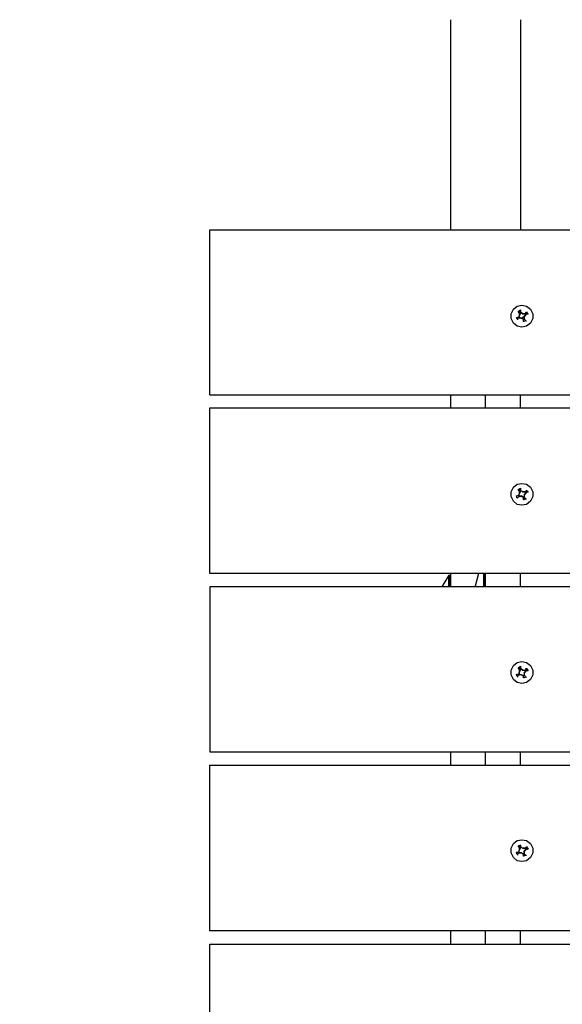
# Model space of a CAD drawing. Units: millimetres. Extents: x -185 to 205, y -143 to 145.
# Drawn here: x -34 to -20, y 21 to 48 of the extents above; entities that cross this region are included whole.
import ezdxf

# ---------------------------------------------------------------- set-up
doc = ezdxf.new("R2010")
doc.units = ezdxf.units.MM
doc.header["$MEASUREMENT"] = 0
doc.layers.add('Camada 1', color=7, linetype='Continuous')

msp = doc.modelspace()

# ---------------------------------------------------------------- linework, layer by layer
at = {"layer": 'Camada 1', "lineweight": 9}
for points in [[(-185.0079, 143.5453), (-185.0079, 143.5453), (-185.0079, -143.4747), (-185.0079, -143.4747), (-185.0079, -143.4747), (-185.0079, -143.4747), (22.1291, -143.4747), (22.1291, -143.4747)], [(205.0091, -130.5631), (205.0091, -130.5631), (205.0091, 143.5453), (205.0091, 143.5453), (205.0091, 143.5453), (205.0091, 143.5453), (-185.0079, 143.5453), (-185.0079, 143.5453)]]:
    msp.add_open_spline(points, degree=3, knots=[0, 0, 0, 0, 0.3333333, 0.3333333, 0.3333333, 0.3333333, 1, 1, 1, 1], dxfattribs=at)
at = {"layer": 'Camada 1', "lineweight": 25}
for points in [[(-22.6808, 48.0624), (-22.6808, 48.0624), (-22.6808, 42.3474), (-22.6808, 42.3474)], [(-20.7758, 48.0624), (-20.7758, 48.0624), (-20.7758, 42.3474), (-20.7758, 42.3474)], [(-29.2213, 42.3474), (-29.2213, 42.3474), (70.7701, 42.3474), (70.7701, 42.3474)], [(-29.2213, 37.8601), (-29.2213, 37.8601), (-29.2213, 42.3474), (-29.2213, 42.3474)], [(-20.8816, 39.9556), (-20.8816, 39.9556), (-20.8604, 39.9556), (-20.8604, 39.9556)], [(-20.8604, 39.9133), (-20.8604, 39.9133), (-20.8393, 39.9133), (-20.8393, 39.9133)], [(-20.8181, 40.1249), (-20.8181, 40.1249), (-20.7758, 40.1461), (-20.7758, 40.1461)], [(-20.7969, 40.0191), (-20.7969, 40.0191), (-20.8181, 39.9768), (-20.8181, 39.9768)], [(-20.8181, 39.9768), (-20.8181, 39.9768), (-20.7758, 39.9556), (-20.7758, 39.9556)], [(-20.7758, 40.0826), (-20.7758, 40.0826), (-20.7969, 40.0191), (-20.7969, 40.0191)], [(-20.7758, 40.1038), (-20.7758, 40.1038), (-20.7758, 40.1673), (-20.7758, 40.1673)], [(-20.7758, 40.1038), (-20.7758, 40.1038), (-20.7546, 40.1038), (-20.7546, 40.1038)], [(-20.7334, 39.9344), (-20.7334, 39.9344), (-20.7546, 39.9556), (-20.7546, 39.9556)], [(-20.7334, 39.9556), (-20.7334, 39.9556), (-20.6911, 39.9768), (-20.6911, 39.9768)], [(-20.6911, 39.9133), (-20.6911, 39.9133), (-20.6699, 39.9133), (-20.6699, 39.9133)], [(-20.6699, 39.9979), (-20.6699, 39.9979), (-20.6699, 39.9556), (-20.6699, 39.9556)], [(-20.6699, 39.9133), (-20.6699, 39.9133), (-20.6488, 39.9133), (-20.6488, 39.9133)], [(-20.6064, 40.0826), (-20.6064, 40.0826), (-20.6488, 40.0614), (-20.6488, 40.0614)], [(-20.6276, 40.0403), (-20.6276, 40.0403), (-20.6064, 40.0614), (-20.6064, 40.0614)], [(-20.6064, 40.1038), (-20.6064, 40.1038), (-20.5853, 40.1038), (-20.5853, 40.1038)], [(-20.6064, 40.0403), (-20.6064, 40.0403), (-20.6064, 40.1038), (-20.6064, 40.1038)], [(-20.5853, 40.0614), (-20.5853, 40.0614), (-20.5641, 40.0614), (-20.5641, 40.0614)], [(-20.6699, 39.8498), (-20.6699, 39.8498), (-20.6911, 39.8498), (-20.6911, 39.8498)], [(-20.6276, 39.8709), (-20.6276, 39.8709), (-20.6064, 39.8709), (-20.6064, 39.8709)], [(-29.2213, 37.8601), (-29.2213, 37.8601), (70.7701, 37.8601), (70.7701, 37.8601)], [(-22.6808, 37.8601), (-22.6808, 37.8601), (-22.6808, 37.5003), (-22.6808, 37.5003)], [(-21.7283, 37.5003), (-21.7283, 37.5003), (-21.7283, 37.8601), (-21.7283, 37.8601)], [(-20.7758, 37.5003), (-20.7758, 37.5003), (-20.7758, 37.8601), (-20.7758, 37.8601)], [(-20.8816, 35.1085), (-20.8816, 35.1085), (-20.8604, 35.1085), (-20.8604, 35.1085)], [(-20.8393, 35.2778), (-20.8393, 35.2778), (-20.8181, 35.2778), (-20.8181, 35.2778)], [(-20.8181, 35.2989), (-20.8181, 35.2989), (-20.8181, 35.2778), (-20.8181, 35.2778)], [(-20.8181, 35.1085), (-20.8181, 35.1085), (-20.7969, 35.172), (-20.7969, 35.172)], [(-20.8181, 35.1296), (-20.8181, 35.1296), (-20.7969, 35.1296), (-20.7969, 35.1296)], [(-20.7758, 35.2355), (-20.7758, 35.2355), (-20.7969, 35.172), (-20.7969, 35.172)], [(-20.7758, 35.299), (-20.7758, 35.299), (-20.7758, 35.2566), (-20.7758, 35.2566)], [(-20.7123, 35.2143), (-20.7123, 35.2143), (-20.7758, 35.2566), (-20.7758, 35.2566)], [(-20.7123, 35.0873), (-20.7123, 35.0873), (-20.7546, 35.1085), (-20.7546, 35.1085)], [(-20.6488, 35.2143), (-20.6488, 35.2143), (-20.7123, 35.2143), (-20.7123, 35.2143)], [(-20.6699, 35.1296), (-20.6699, 35.1296), (-20.6276, 35.1931), (-20.6276, 35.1931)], [(-20.6699, 35.1296), (-20.6699, 35.1296), (-20.6699, 35.0873), (-20.6699, 35.0873)], [(-20.6488, 35.2143), (-20.6488, 35.2143), (-20.6064, 35.2355), (-20.6064, 35.2355)], [(-20.6276, 35.1931), (-20.6276, 35.1931), (-20.6064, 35.1931), (-20.6064, 35.1931)], [(-20.6064, 35.2566), (-20.6064, 35.2566), (-20.5853, 35.2566), (-20.5853, 35.2566)], [(-20.6064, 35.1931), (-20.6064, 35.1931), (-20.6064, 35.2354), (-20.6064, 35.2354)], [(-20.5853, 35.2143), (-20.5853, 35.2143), (-20.5641, 35.2143), (-20.5641, 35.2143)], [(-20.8604, 35.0661), (-20.8604, 35.0661), (-20.8604, 35.045), (-20.8604, 35.045)], [(-20.8181, 35.0873), (-20.8181, 35.0873), (-20.7969, 35.0873), (-20.7969, 35.0873)], [(-20.6911, 35.0661), (-20.6911, 35.0661), (-20.6699, 35.0661), (-20.6699, 35.0661)], [(-20.6699, 35.0026), (-20.6699, 35.0026), (-20.6911, 35.0026), (-20.6911, 35.0026)], [(-20.6699, 35.0661), (-20.6699, 35.0661), (-20.6488, 35.0661), (-20.6488, 35.0661)], [(-20.6276, 35.0238), (-20.6276, 35.0238), (-20.6064, 35.0238), (-20.6064, 35.0238)], [(-22.7231, 32.9495), (-22.7231, 32.9495), (-22.9136, 32.632), (-22.9136, 32.632)], [(-22.7231, 32.6319), (-22.7231, 32.6319), (-22.7231, 32.9494), (-22.7231, 32.9494)], [(-22.7019, 32.6319), (-22.7019, 32.6319), (-22.7019, 32.9494), (-22.7019, 32.9494)], [(-22.6808, 32.9918), (-22.6808, 32.9918), (-22.6808, 32.6319), (-22.6808, 32.6319)], [(-21.9188, 32.9918), (-21.9188, 32.9918), (-22.0034, 32.6531), (-22.0034, 32.6531)], [(-21.7706, 32.6319), (-21.7706, 32.6319), (-21.7706, 32.9918), (-21.7706, 32.9918)], [(-21.7494, 32.6319), (-21.7494, 32.6319), (-21.7494, 32.9918), (-21.7494, 32.9918)], [(-21.7283, 32.632), (-21.7283, 32.632), (-21.7283, 32.9918), (-21.7283, 32.9918)], [(-20.7758, 32.632), (-20.7758, 32.632), (-20.7758, 32.9918), (-20.7758, 32.9918)], [(-20.8393, 30.4306), (-20.8393, 30.4306), (-20.8181, 30.4306), (-20.8181, 30.4306)], [(-20.7758, 30.4518), (-20.7758, 30.4518), (-20.8181, 30.4306), (-20.8181, 30.4306)], [(-20.7969, 30.3248), (-20.7969, 30.3248), (-20.8181, 30.2613), (-20.8181, 30.2613)], [(-20.7969, 30.4518), (-20.7969, 30.4518), (-20.7758, 30.4518), (-20.7758, 30.4518)], [(-20.7758, 30.3883), (-20.7758, 30.3883), (-20.7969, 30.3248), (-20.7969, 30.3248)], [(-20.7758, 30.4095), (-20.7758, 30.4095), (-20.7758, 30.473), (-20.7758, 30.473)], [(-20.7758, 30.4095), (-20.7758, 30.4095), (-20.7546, 30.4095), (-20.7546, 30.4095)], [(-20.7123, 30.3671), (-20.7123, 30.3671), (-20.7758, 30.4094), (-20.7758, 30.4094)], [(-20.7123, 30.3671), (-20.7123, 30.3671), (-20.6488, 30.3671), (-20.6488, 30.3671)], [(-20.6699, 30.2825), (-20.6699, 30.2825), (-20.6276, 30.346), (-20.6276, 30.346)], [(-20.6699, 30.2824), (-20.6699, 30.2824), (-20.6699, 30.2401), (-20.6699, 30.2401)], [(-20.6064, 30.3883), (-20.6064, 30.3883), (-20.6488, 30.3671), (-20.6488, 30.3671)], [(-20.6276, 30.3459), (-20.6276, 30.3459), (-20.6064, 30.3459), (-20.6064, 30.3459)], [(-20.6064, 30.4094), (-20.6064, 30.4094), (-20.5853, 30.4094), (-20.5853, 30.4094)], [(-20.6064, 30.346), (-20.6064, 30.346), (-20.6064, 30.3883), (-20.6064, 30.3883)], [(-20.5853, 30.3671), (-20.5853, 30.3671), (-20.5641, 30.3459), (-20.5641, 30.3459)], [(-20.8816, 30.2613), (-20.8816, 30.2613), (-20.8604, 30.2613), (-20.8604, 30.2613)], [(-20.8604, 30.1978), (-20.8604, 30.1978), (-20.8393, 30.1978), (-20.8393, 30.1978)], [(-20.8181, 30.2613), (-20.8181, 30.2613), (-20.7969, 30.2613), (-20.7969, 30.2613)], [(-20.7546, 30.2401), (-20.7546, 30.2401), (-20.8181, 30.2613), (-20.8181, 30.2613)], [(-20.8181, 30.2401), (-20.8181, 30.2401), (-20.7969, 30.2401), (-20.7969, 30.2401)], [(-20.7546, 30.2401), (-20.7546, 30.2401), (-20.7123, 30.2189), (-20.7123, 30.2189)], [(-20.6911, 30.2189), (-20.6911, 30.2189), (-20.6699, 30.2189), (-20.6699, 30.2189)], [(-20.6699, 30.1554), (-20.6699, 30.1554), (-20.6911, 30.1554), (-20.6911, 30.1554)], [(-20.6699, 30.2189), (-20.6699, 30.2189), (-20.6488, 30.2189), (-20.6488, 30.2189)], [(-20.6276, 30.1766), (-20.6276, 30.1766), (-20.6064, 30.1766), (-20.6064, 30.1766)], [(-29.2213, 28.1446), (-29.2213, 28.1446), (70.7701, 28.1446), (70.7701, 28.1446)], [(-22.6808, 28.1446), (-22.6808, 28.1446), (-22.6808, 27.7848), (-22.6808, 27.7848)], [(-21.7283, 27.7848), (-21.7283, 27.7848), (-21.7283, 28.1446), (-21.7283, 28.1446)], [(-20.7758, 27.7848), (-20.7758, 27.7848), (-20.7758, 28.1446), (-20.7758, 28.1446)], [(-20.7758, 25.6046), (-20.7758, 25.6046), (-20.8181, 25.5834), (-20.8181, 25.5834)], [(-20.8181, 25.4141), (-20.8181, 25.4141), (-20.7969, 25.4776), (-20.7969, 25.4776)], [(-20.6488, 25.5199), (-20.6488, 25.5199), (-20.7123, 25.5199), (-20.7123, 25.5199)], [(-20.6488, 25.5199), (-20.6488, 25.5199), (-20.6064, 25.5411), (-20.6064, 25.5411)], [(-20.6064, 25.5623), (-20.6064, 25.5623), (-20.5853, 25.5623), (-20.5853, 25.5623)], [(-20.5853, 25.4988), (-20.5853, 25.4988), (-20.5641, 25.4988), (-20.5641, 25.4988)], [(-20.8816, 25.4141), (-20.8816, 25.4141), (-20.8604, 25.4141), (-20.8604, 25.4141)], [(-20.8604, 25.3506), (-20.8604, 25.3506), (-20.8393, 25.3506), (-20.8393, 25.3506)], [(-20.8181, 25.4141), (-20.8181, 25.4141), (-20.8393, 25.4141), (-20.8393, 25.4141)], [(-20.8393, 25.4141), (-20.8393, 25.4141), (-20.8181, 25.3929), (-20.8181, 25.3929)], [(-20.8181, 25.3929), (-20.8181, 25.3929), (-20.7546, 25.3929), (-20.7546, 25.3929)], [(-20.8181, 25.3929), (-20.8181, 25.3929), (-20.7969, 25.3929), (-20.7969, 25.3929)], [(-20.7546, 25.3929), (-20.7546, 25.3929), (-20.6911, 25.3718), (-20.6911, 25.3718)], [(-20.6911, 25.3718), (-20.6911, 25.3718), (-20.6699, 25.3718), (-20.6699, 25.3718)], [(-20.6911, 25.3506), (-20.6911, 25.3506), (-20.6699, 25.3506), (-20.6699, 25.3506)], [(-20.6699, 25.3083), (-20.6699, 25.3083), (-20.6911, 25.3083), (-20.6911, 25.3083)], [(-20.6699, 25.3718), (-20.6699, 25.3718), (-20.6699, 25.4353), (-20.6699, 25.4353)], [(-20.6276, 25.3294), (-20.6276, 25.3294), (-20.6064, 25.3294), (-20.6064, 25.3294)], [(-22.6808, 23.2763), (-22.6808, 23.2763), (-22.6808, 22.9164), (-22.6808, 22.9164)], [(-21.7283, 22.9165), (-21.7283, 22.9165), (-21.7283, 23.2763), (-21.7283, 23.2763)], [(-20.7758, 22.9165), (-20.7758, 22.9165), (-20.7758, 23.2763), (-20.7758, 23.2763)], [(-29.2213, 22.9164), (-29.2213, 22.9164), (70.7701, 22.9164), (70.7701, 22.9164)], [(-29.2213, 18.4291), (-29.2213, 18.4291), (-29.2213, 22.9164), (-29.2213, 22.9164)]]:
    msp.add_open_spline(points, degree=3, dxfattribs=at)
for points, knots in [([(-20.7334, 40.2943), (-20.7334, 40.2943), (-20.8604, 40.2731), (-20.8604, 40.2731), (-20.8604, 40.2731), (-20.8604, 40.2731), (-20.9663, 40.1885), (-20.9663, 40.1885), (-20.9663, 40.1885), (-20.9663, 40.1885), (-21.0298, 40.0615), (-21.0298, 40.0615), (-21.0298, 40.0615), (-21.0298, 40.0615), (-21.0298, 39.9345), (-21.0298, 39.9345), (-21.0298, 39.9345), (-21.0298, 39.9345), (-20.9663, 39.8075), (-20.9663, 39.8075), (-20.9663, 39.8075), (-20.9663, 39.8075), (-20.8604, 39.7228), (-20.8604, 39.7228), (-20.8604, 39.7228), (-20.8604, 39.7228), (-20.7334, 39.7016), (-20.7334, 39.7016), (-20.7334, 39.7016), (-20.7334, 39.7016), (-20.6064, 39.7228), (-20.6064, 39.7228), (-20.6064, 39.7228), (-20.6064, 39.7228), (-20.5006, 39.8075), (-20.5006, 39.8075), (-20.5006, 39.8075), (-20.5006, 39.8075), (-20.4371, 39.9345), (-20.4371, 39.9345), (-20.4371, 39.9345), (-20.4371, 39.9345), (-20.4371, 40.0615), (-20.4371, 40.0615), (-20.4371, 40.0615), (-20.4371, 40.0615), (-20.5006, 40.1885), (-20.5006, 40.1885), (-20.5006, 40.1885), (-20.5006, 40.1885), (-20.6064, 40.2731), (-20.6064, 40.2731), (-20.6064, 40.2731), (-20.6064, 40.2731), (-20.7334, 40.2943), (-20.7334, 40.2943)], [0, 0, 0, 0, 0.0666667, 0.0666667, 0.0666667, 0.0666667, 0.1333333, 0.1333333, 0.1333333, 0.1333333, 0.2, 0.2, 0.2, 0.2, 0.2666667, 0.2666667, 0.2666667, 0.2666667, 0.3333333, 0.3333333, 0.3333333, 0.3333333, 0.4, 0.4, 0.4, 0.4, 0.4666667, 0.4666667, 0.4666667, 0.4666667, 0.5333333, 0.5333333, 0.5333333, 0.5333333, 0.6, 0.6, 0.6, 0.6, 0.6666667, 0.6666667, 0.6666667, 0.6666667, 0.7333333, 0.7333333, 0.7333333, 0.7333333, 0.8, 0.8, 0.8, 0.8, 0.8666667, 0.8666667, 0.8666667, 0.8666667, 1, 1, 1, 1]), ([(-20.8181, 39.9556), (-20.8181, 39.9556), (-20.6911, 39.9133), (-20.6911, 39.9133), (-20.6911, 39.9133), (-20.6911, 39.9133), (-20.6911, 39.8498), (-20.6911, 39.8498), (-20.6911, 39.8498), (-20.6911, 39.8498), (-20.6276, 39.871), (-20.6276, 39.871), (-20.6276, 39.871), (-20.6276, 39.871), (-20.6699, 39.9133), (-20.6699, 39.9133), (-20.6699, 39.9133), (-20.6699, 39.9133), (-20.6699, 39.9768), (-20.6699, 39.9768), (-20.6699, 39.9768), (-20.6699, 39.9768), (-20.6276, 40.0403), (-20.6276, 40.0403), (-20.6276, 40.0403), (-20.6276, 40.0403), (-20.5641, 40.0615), (-20.5641, 40.0615), (-20.5641, 40.0615), (-20.5641, 40.0615), (-20.6064, 40.1038), (-20.6064, 40.1038), (-20.6064, 40.1038), (-20.6064, 40.1038), (-20.6488, 40.0615), (-20.6488, 40.0615), (-20.6488, 40.0615), (-20.6488, 40.0615), (-20.7123, 40.0615), (-20.7123, 40.0615), (-20.7123, 40.0615), (-20.7123, 40.0615), (-20.7758, 40.1038), (-20.7758, 40.1038), (-20.7758, 40.1038), (-20.7758, 40.1038), (-20.7758, 40.1673), (-20.7758, 40.1673), (-20.7758, 40.1673), (-20.7758, 40.1673), (-20.8393, 40.125), (-20.8393, 40.125), (-20.8393, 40.125), (-20.8393, 40.125), (-20.7969, 40.0826), (-20.7969, 40.0826), (-20.7969, 40.0826), (-20.7969, 40.0826), (-20.7969, 40.0191), (-20.7969, 40.0191), (-20.7969, 40.0191), (-20.7969, 40.0191), (-20.8181, 39.9768), (-20.8181, 39.9768), (-20.8181, 39.9768), (-20.8181, 39.9768), (-20.8816, 39.9556), (-20.8816, 39.9556), (-20.8816, 39.9556), (-20.8816, 39.9556), (-20.8604, 39.9133), (-20.8604, 39.9133), (-20.8604, 39.9133), (-20.8604, 39.9133), (-20.8181, 39.9556), (-20.8181, 39.9556)], [0, 0, 0, 0, 0.05, 0.05, 0.05, 0.05, 0.1, 0.1, 0.1, 0.1, 0.15, 0.15, 0.15, 0.15, 0.2, 0.2, 0.2, 0.2, 0.25, 0.25, 0.25, 0.25, 0.3, 0.3, 0.3, 0.3, 0.35, 0.35, 0.35, 0.35, 0.4, 0.4, 0.4, 0.4, 0.45, 0.45, 0.45, 0.45, 0.5, 0.5, 0.5, 0.5, 0.55, 0.55, 0.55, 0.55, 0.6, 0.6, 0.6, 0.6, 0.65, 0.65, 0.65, 0.65, 0.7, 0.7, 0.7, 0.7, 0.75, 0.75, 0.75, 0.75, 0.8, 0.8, 0.8, 0.8, 0.85, 0.85, 0.85, 0.85, 0.9, 0.9, 0.9, 0.9, 1, 1, 1, 1]), ([(-20.8393, 40.1249), (-20.8393, 40.1249), (-20.8181, 40.1249), (-20.8181, 40.1249), (-20.8181, 40.1249), (-20.8181, 40.1249), (-20.7758, 40.0826), (-20.7758, 40.0826), (-20.7758, 40.0826), (-20.7758, 40.0826), (-20.7969, 40.0826), (-20.7969, 40.0826)], [0, 0, 0, 0, 0.25, 0.25, 0.25, 0.25, 0.5, 0.5, 0.5, 0.5, 1, 1, 1, 1]), ([(-20.8181, 39.9556), (-20.8181, 39.9556), (-20.7969, 39.9556), (-20.7969, 39.9556), (-20.7969, 39.9556), (-20.7969, 39.9556), (-20.7546, 39.9556), (-20.7546, 39.9556), (-20.7546, 39.9556), (-20.7546, 39.9556), (-20.7546, 39.9344), (-20.7546, 39.9344)], [0, 0, 0, 0, 0.25, 0.25, 0.25, 0.25, 0.5, 0.5, 0.5, 0.5, 1, 1, 1, 1]), ([(-20.6488, 40.0614), (-20.6488, 40.0614), (-20.7123, 40.0614), (-20.7123, 40.0614), (-20.7123, 40.0614), (-20.7123, 40.0614), (-20.7758, 40.1038), (-20.7758, 40.1038)], [0, 0, 0, 0, 0.3333333, 0.3333333, 0.3333333, 0.3333333, 1, 1, 1, 1]), ([(-20.6699, 39.9768), (-20.6699, 39.9768), (-20.6699, 39.9979), (-20.6699, 39.9979), (-20.6699, 39.9979), (-20.6699, 39.9979), (-20.6276, 40.0403), (-20.6276, 40.0403)], [0, 0, 0, 0, 0.3333333, 0.3333333, 0.3333333, 0.3333333, 1, 1, 1, 1]), ([(70.7701, 32.9918), (70.7701, 32.9918), (-29.2213, 32.9918), (-29.2213, 32.9918), (-29.2213, 32.9918), (-29.2213, 32.9918), (-29.2213, 37.5003), (-29.2213, 37.5003), (-29.2213, 37.5003), (-29.2213, 37.5003), (70.7701, 37.5003), (70.7701, 37.5003)], [0, 0, 0, 0, 0.25, 0.25, 0.25, 0.25, 0.5, 0.5, 0.5, 0.5, 1, 1, 1, 1]), ([(-20.7334, 35.4471), (-20.7334, 35.4471), (-20.8604, 35.426), (-20.8604, 35.426), (-20.8604, 35.426), (-20.8604, 35.426), (-20.9663, 35.3413), (-20.9663, 35.3413), (-20.9663, 35.3413), (-20.9663, 35.3413), (-21.0298, 35.2143), (-21.0298, 35.2143), (-21.0298, 35.2143), (-21.0298, 35.2143), (-21.0298, 35.0873), (-21.0298, 35.0873), (-21.0298, 35.0873), (-21.0298, 35.0873), (-20.9663, 34.9603), (-20.9663, 34.9603), (-20.9663, 34.9603), (-20.9663, 34.9603), (-20.8604, 34.8756), (-20.8604, 34.8756), (-20.8604, 34.8756), (-20.8604, 34.8756), (-20.7334, 34.8545), (-20.7334, 34.8545), (-20.7334, 34.8545), (-20.7334, 34.8545), (-20.6064, 34.8756), (-20.6064, 34.8756), (-20.6064, 34.8756), (-20.6064, 34.8756), (-20.5006, 34.9603), (-20.5006, 34.9603), (-20.5006, 34.9603), (-20.5006, 34.9603), (-20.4371, 35.0873), (-20.4371, 35.0873), (-20.4371, 35.0873), (-20.4371, 35.0873), (-20.4371, 35.2143), (-20.4371, 35.2143), (-20.4371, 35.2143), (-20.4371, 35.2143), (-20.5006, 35.3413), (-20.5006, 35.3413), (-20.5006, 35.3413), (-20.5006, 35.3413), (-20.6064, 35.426), (-20.6064, 35.426), (-20.6064, 35.426), (-20.6064, 35.426), (-20.7334, 35.4471), (-20.7334, 35.4471)], [0, 0, 0, 0, 0.0666667, 0.0666667, 0.0666667, 0.0666667, 0.1333333, 0.1333333, 0.1333333, 0.1333333, 0.2, 0.2, 0.2, 0.2, 0.2666667, 0.2666667, 0.2666667, 0.2666667, 0.3333333, 0.3333333, 0.3333333, 0.3333333, 0.4, 0.4, 0.4, 0.4, 0.4666667, 0.4666667, 0.4666667, 0.4666667, 0.5333333, 0.5333333, 0.5333333, 0.5333333, 0.6, 0.6, 0.6, 0.6, 0.6666667, 0.6666667, 0.6666667, 0.6666667, 0.7333333, 0.7333333, 0.7333333, 0.7333333, 0.8, 0.8, 0.8, 0.8, 0.8666667, 0.8666667, 0.8666667, 0.8666667, 1, 1, 1, 1]), ([(-20.8181, 35.0873), (-20.8181, 35.0873), (-20.7546, 35.0873), (-20.7546, 35.0873), (-20.7546, 35.0873), (-20.7546, 35.0873), (-20.6911, 35.0661), (-20.6911, 35.0661), (-20.6911, 35.0661), (-20.6911, 35.0661), (-20.6911, 35.0026), (-20.6911, 35.0026), (-20.6911, 35.0026), (-20.6911, 35.0026), (-20.6276, 35.0238), (-20.6276, 35.0238), (-20.6276, 35.0238), (-20.6276, 35.0238), (-20.6699, 35.0661), (-20.6699, 35.0661), (-20.6699, 35.0661), (-20.6699, 35.0661), (-20.6699, 35.1296), (-20.6699, 35.1296), (-20.6699, 35.1296), (-20.6699, 35.1296), (-20.6276, 35.1931), (-20.6276, 35.1931), (-20.6276, 35.1931), (-20.6276, 35.1931), (-20.5641, 35.2143), (-20.5641, 35.2143), (-20.5641, 35.2143), (-20.5641, 35.2143), (-20.6064, 35.2566), (-20.6064, 35.2566), (-20.6064, 35.2566), (-20.6064, 35.2566), (-20.6488, 35.2143), (-20.6488, 35.2143), (-20.6488, 35.2143), (-20.6488, 35.2143), (-20.7123, 35.2143), (-20.7123, 35.2143), (-20.7123, 35.2143), (-20.7123, 35.2143), (-20.7758, 35.2566), (-20.7758, 35.2566), (-20.7758, 35.2566), (-20.7758, 35.2566), (-20.7758, 35.3201), (-20.7758, 35.3201), (-20.7758, 35.3201), (-20.7758, 35.3201), (-20.8393, 35.2778), (-20.8393, 35.2778), (-20.8393, 35.2778), (-20.8393, 35.2778), (-20.7969, 35.2355), (-20.7969, 35.2355), (-20.7969, 35.2355), (-20.7969, 35.2355), (-20.7969, 35.172), (-20.7969, 35.172), (-20.7969, 35.172), (-20.7969, 35.172), (-20.8181, 35.1296), (-20.8181, 35.1296), (-20.8181, 35.1296), (-20.8181, 35.1296), (-20.8816, 35.1085), (-20.8816, 35.1085), (-20.8816, 35.1085), (-20.8816, 35.1085), (-20.8604, 35.045), (-20.8604, 35.045), (-20.8604, 35.045), (-20.8604, 35.045), (-20.8181, 35.0873), (-20.8181, 35.0873)], [0, 0, 0, 0, 0.047619, 0.047619, 0.047619, 0.047619, 0.0952381, 0.0952381, 0.0952381, 0.0952381, 0.1428571, 0.1428571, 0.1428571, 0.1428571, 0.1904762, 0.1904762, 0.1904762, 0.1904762, 0.2380952, 0.2380952, 0.2380952, 0.2380952, 0.2857143, 0.2857143, 0.2857143, 0.2857143, 0.3333333, 0.3333333, 0.3333333, 0.3333333, 0.3809524, 0.3809524, 0.3809524, 0.3809524, 0.4285714, 0.4285714, 0.4285714, 0.4285714, 0.4761905, 0.4761905, 0.4761905, 0.4761905, 0.5238095, 0.5238095, 0.5238095, 0.5238095, 0.5714286, 0.5714286, 0.5714286, 0.5714286, 0.6190476, 0.6190476, 0.6190476, 0.6190476, 0.6666667, 0.6666667, 0.6666667, 0.6666667, 0.7142857, 0.7142857, 0.7142857, 0.7142857, 0.7619048, 0.7619048, 0.7619048, 0.7619048, 0.8095238, 0.8095238, 0.8095238, 0.8095238, 0.8571429, 0.8571429, 0.8571429, 0.8571429, 0.9047619, 0.9047619, 0.9047619, 0.9047619, 1, 1, 1, 1]), ([(-20.7758, 35.3201), (-20.7758, 35.3201), (-20.7758, 35.299), (-20.7758, 35.299), (-20.7758, 35.299), (-20.7758, 35.299), (-20.8181, 35.2778), (-20.8181, 35.2778)], [0, 0, 0, 0, 0.3333333, 0.3333333, 0.3333333, 0.3333333, 1, 1, 1, 1]), ([(-20.8181, 35.2778), (-20.8181, 35.2778), (-20.7758, 35.2355), (-20.7758, 35.2355), (-20.7758, 35.2355), (-20.7758, 35.2355), (-20.7969, 35.2355), (-20.7969, 35.2355)], [0, 0, 0, 0, 0.3333333, 0.3333333, 0.3333333, 0.3333333, 1, 1, 1, 1]), ([(-20.8181, 35.1296), (-20.8181, 35.1296), (-20.8181, 35.1084), (-20.8181, 35.1084), (-20.8181, 35.1084), (-20.8181, 35.1084), (-20.7969, 35.0873), (-20.7969, 35.0873)], [0, 0, 0, 0, 0.3333333, 0.3333333, 0.3333333, 0.3333333, 1, 1, 1, 1]), ([(-20.7969, 35.1085), (-20.7969, 35.1085), (-20.7546, 35.1085), (-20.7546, 35.1085), (-20.7546, 35.1085), (-20.7546, 35.1085), (-20.7546, 35.0873), (-20.7546, 35.0873)], [0, 0, 0, 0, 0.3333333, 0.3333333, 0.3333333, 0.3333333, 1, 1, 1, 1]), ([(-20.7123, 35.0661), (-20.7123, 35.0661), (-20.6911, 35.0873), (-20.6911, 35.0873), (-20.6911, 35.0873), (-20.6911, 35.0873), (-20.6699, 35.0873), (-20.6699, 35.0873)], [0, 0, 0, 0, 0.3333333, 0.3333333, 0.3333333, 0.3333333, 1, 1, 1, 1]), ([(-22.7231, 32.9495), (-22.7231, 32.9495), (-22.7019, 32.9495), (-22.7019, 32.9495), (-22.7019, 32.9495), (-22.7019, 32.9495), (-22.6808, 32.9283), (-22.6808, 32.9283)], [0, 0, 0, 0, 0.3333333, 0.3333333, 0.3333333, 0.3333333, 1, 1, 1, 1]), ([(70.7701, 32.632), (70.7701, 32.632), (-29.2213, 32.632), (-29.2213, 32.632), (-29.2213, 32.632), (-29.2213, 32.632), (-29.2213, 28.1446), (-29.2213, 28.1446)], [0, 0, 0, 0, 0.3333333, 0.3333333, 0.3333333, 0.3333333, 1, 1, 1, 1]), ([(-20.7334, 30.6), (-20.7334, 30.6), (-20.8604, 30.5788), (-20.8604, 30.5788), (-20.8604, 30.5788), (-20.8604, 30.5788), (-20.9663, 30.4941), (-20.9663, 30.4941), (-20.9663, 30.4941), (-20.9663, 30.4941), (-21.0298, 30.3671), (-21.0298, 30.3671), (-21.0298, 30.3671), (-21.0298, 30.3671), (-21.0298, 30.2401), (-21.0298, 30.2401), (-21.0298, 30.2401), (-21.0298, 30.2401), (-20.9663, 30.1131), (-20.9663, 30.1131), (-20.9663, 30.1131), (-20.9663, 30.1131), (-20.8604, 30.0285), (-20.8604, 30.0285), (-20.8604, 30.0285), (-20.8604, 30.0285), (-20.7334, 30.0073), (-20.7334, 30.0073), (-20.7334, 30.0073), (-20.7334, 30.0073), (-20.6064, 30.0285), (-20.6064, 30.0285), (-20.6064, 30.0285), (-20.6064, 30.0285), (-20.5006, 30.1131), (-20.5006, 30.1131), (-20.5006, 30.1131), (-20.5006, 30.1131), (-20.4371, 30.2401), (-20.4371, 30.2401), (-20.4371, 30.2401), (-20.4371, 30.2401), (-20.4371, 30.3671), (-20.4371, 30.3671), (-20.4371, 30.3671), (-20.4371, 30.3671), (-20.5006, 30.4941), (-20.5006, 30.4941), (-20.5006, 30.4941), (-20.5006, 30.4941), (-20.6064, 30.5788), (-20.6064, 30.5788), (-20.6064, 30.5788), (-20.6064, 30.5788), (-20.7334, 30.6), (-20.7334, 30.6)], [0, 0, 0, 0, 0.0666667, 0.0666667, 0.0666667, 0.0666667, 0.1333333, 0.1333333, 0.1333333, 0.1333333, 0.2, 0.2, 0.2, 0.2, 0.2666667, 0.2666667, 0.2666667, 0.2666667, 0.3333333, 0.3333333, 0.3333333, 0.3333333, 0.4, 0.4, 0.4, 0.4, 0.4666667, 0.4666667, 0.4666667, 0.4666667, 0.5333333, 0.5333333, 0.5333333, 0.5333333, 0.6, 0.6, 0.6, 0.6, 0.6666667, 0.6666667, 0.6666667, 0.6666667, 0.7333333, 0.7333333, 0.7333333, 0.7333333, 0.8, 0.8, 0.8, 0.8, 0.8666667, 0.8666667, 0.8666667, 0.8666667, 1, 1, 1, 1]), ([(-20.8181, 30.2401), (-20.8181, 30.2401), (-20.7546, 30.2401), (-20.7546, 30.2401), (-20.7546, 30.2401), (-20.7546, 30.2401), (-20.6911, 30.219), (-20.6911, 30.219), (-20.6911, 30.219), (-20.6911, 30.219), (-20.6911, 30.1555), (-20.6911, 30.1555), (-20.6911, 30.1555), (-20.6911, 30.1555), (-20.6276, 30.1766), (-20.6276, 30.1766), (-20.6276, 30.1766), (-20.6276, 30.1766), (-20.6699, 30.219), (-20.6699, 30.219), (-20.6699, 30.219), (-20.6699, 30.219), (-20.6699, 30.2825), (-20.6699, 30.2825), (-20.6699, 30.2825), (-20.6699, 30.2825), (-20.6276, 30.346), (-20.6276, 30.346), (-20.6276, 30.346), (-20.6276, 30.346), (-20.5641, 30.346), (-20.5641, 30.346), (-20.5641, 30.346), (-20.5641, 30.346), (-20.6064, 30.4095), (-20.6064, 30.4095), (-20.6064, 30.4095), (-20.6064, 30.4095), (-20.6488, 30.3671), (-20.6488, 30.3671), (-20.6488, 30.3671), (-20.6488, 30.3671), (-20.7123, 30.3671), (-20.7123, 30.3671), (-20.7123, 30.3671), (-20.7123, 30.3671), (-20.7758, 30.4095), (-20.7758, 30.4095), (-20.7758, 30.4095), (-20.7758, 30.4095), (-20.7758, 30.473), (-20.7758, 30.473), (-20.7758, 30.473), (-20.7758, 30.473), (-20.8393, 30.4306), (-20.8393, 30.4306), (-20.8393, 30.4306), (-20.8393, 30.4306), (-20.7969, 30.3883), (-20.7969, 30.3883), (-20.7969, 30.3883), (-20.7969, 30.3883), (-20.7969, 30.3248), (-20.7969, 30.3248), (-20.7969, 30.3248), (-20.7969, 30.3248), (-20.8181, 30.2613), (-20.8181, 30.2613), (-20.8181, 30.2613), (-20.8181, 30.2613), (-20.8816, 30.2613), (-20.8816, 30.2613), (-20.8816, 30.2613), (-20.8816, 30.2613), (-20.8604, 30.1978), (-20.8604, 30.1978), (-20.8604, 30.1978), (-20.8604, 30.1978), (-20.8181, 30.2401), (-20.8181, 30.2401)], [0, 0, 0, 0, 0.047619, 0.047619, 0.047619, 0.047619, 0.0952381, 0.0952381, 0.0952381, 0.0952381, 0.1428571, 0.1428571, 0.1428571, 0.1428571, 0.1904762, 0.1904762, 0.1904762, 0.1904762, 0.2380952, 0.2380952, 0.2380952, 0.2380952, 0.2857143, 0.2857143, 0.2857143, 0.2857143, 0.3333333, 0.3333333, 0.3333333, 0.3333333, 0.3809524, 0.3809524, 0.3809524, 0.3809524, 0.4285714, 0.4285714, 0.4285714, 0.4285714, 0.4761905, 0.4761905, 0.4761905, 0.4761905, 0.5238095, 0.5238095, 0.5238095, 0.5238095, 0.5714286, 0.5714286, 0.5714286, 0.5714286, 0.6190476, 0.6190476, 0.6190476, 0.6190476, 0.6666667, 0.6666667, 0.6666667, 0.6666667, 0.7142857, 0.7142857, 0.7142857, 0.7142857, 0.7619048, 0.7619048, 0.7619048, 0.7619048, 0.8095238, 0.8095238, 0.8095238, 0.8095238, 0.8571429, 0.8571429, 0.8571429, 0.8571429, 0.9047619, 0.9047619, 0.9047619, 0.9047619, 1, 1, 1, 1]), ([(-20.8181, 30.4306), (-20.8181, 30.4306), (-20.7758, 30.3883), (-20.7758, 30.3883), (-20.7758, 30.3883), (-20.7758, 30.3883), (-20.7969, 30.3883), (-20.7969, 30.3883)], [0, 0, 0, 0, 0.3333333, 0.3333333, 0.3333333, 0.3333333, 1, 1, 1, 1]), ([(-20.8393, 30.2613), (-20.8393, 30.2613), (-20.8181, 30.2613), (-20.8181, 30.2613), (-20.8181, 30.2613), (-20.8181, 30.2613), (-20.8181, 30.2401), (-20.8181, 30.2401)], [0, 0, 0, 0, 0.3333333, 0.3333333, 0.3333333, 0.3333333, 1, 1, 1, 1]), ([(-20.7123, 30.219), (-20.7123, 30.219), (-20.6911, 30.219), (-20.6911, 30.219), (-20.6911, 30.219), (-20.6911, 30.219), (-20.6699, 30.2401), (-20.6699, 30.2401)], [0, 0, 0, 0, 0.3333333, 0.3333333, 0.3333333, 0.3333333, 1, 1, 1, 1]), ([(70.7701, 23.2763), (70.7701, 23.2763), (-29.2213, 23.2763), (-29.2213, 23.2763), (-29.2213, 23.2763), (-29.2213, 23.2763), (-29.2213, 27.7848), (-29.2213, 27.7848), (-29.2213, 27.7848), (-29.2213, 27.7848), (70.7701, 27.7848), (70.7701, 27.7848)], [0, 0, 0, 0, 0.25, 0.25, 0.25, 0.25, 0.5, 0.5, 0.5, 0.5, 1, 1, 1, 1]), ([(-20.7334, 25.7528), (-20.7334, 25.7528), (-20.8604, 25.7316), (-20.8604, 25.7316), (-20.8604, 25.7316), (-20.8604, 25.7316), (-20.9663, 25.6469), (-20.9663, 25.6469), (-20.9663, 25.6469), (-20.9663, 25.6469), (-21.0298, 25.5199), (-21.0298, 25.5199), (-21.0298, 25.5199), (-21.0298, 25.5199), (-21.0298, 25.3929), (-21.0298, 25.3929), (-21.0298, 25.3929), (-21.0298, 25.3929), (-20.9663, 25.2659), (-20.9663, 25.2659), (-20.9663, 25.2659), (-20.9663, 25.2659), (-20.8604, 25.1813), (-20.8604, 25.1813), (-20.8604, 25.1813), (-20.8604, 25.1813), (-20.7334, 25.1601), (-20.7334, 25.1601), (-20.7334, 25.1601), (-20.7334, 25.1601), (-20.6064, 25.1813), (-20.6064, 25.1813), (-20.6064, 25.1813), (-20.6064, 25.1813), (-20.5006, 25.2659), (-20.5006, 25.2659), (-20.5006, 25.2659), (-20.5006, 25.2659), (-20.4371, 25.3929), (-20.4371, 25.3929), (-20.4371, 25.3929), (-20.4371, 25.3929), (-20.4371, 25.5199), (-20.4371, 25.5199), (-20.4371, 25.5199), (-20.4371, 25.5199), (-20.5006, 25.6469), (-20.5006, 25.6469), (-20.5006, 25.6469), (-20.5006, 25.6469), (-20.6064, 25.7316), (-20.6064, 25.7316), (-20.6064, 25.7316), (-20.6064, 25.7316), (-20.7334, 25.7528), (-20.7334, 25.7528)], [0, 0, 0, 0, 0.0666667, 0.0666667, 0.0666667, 0.0666667, 0.1333333, 0.1333333, 0.1333333, 0.1333333, 0.2, 0.2, 0.2, 0.2, 0.2666667, 0.2666667, 0.2666667, 0.2666667, 0.3333333, 0.3333333, 0.3333333, 0.3333333, 0.4, 0.4, 0.4, 0.4, 0.4666667, 0.4666667, 0.4666667, 0.4666667, 0.5333333, 0.5333333, 0.5333333, 0.5333333, 0.6, 0.6, 0.6, 0.6, 0.6666667, 0.6666667, 0.6666667, 0.6666667, 0.7333333, 0.7333333, 0.7333333, 0.7333333, 0.8, 0.8, 0.8, 0.8, 0.8666667, 0.8666667, 0.8666667, 0.8666667, 1, 1, 1, 1]), ([(-20.8181, 25.3929), (-20.8181, 25.3929), (-20.7546, 25.3929), (-20.7546, 25.3929), (-20.7546, 25.3929), (-20.7546, 25.3929), (-20.6911, 25.3506), (-20.6911, 25.3506), (-20.6911, 25.3506), (-20.6911, 25.3506), (-20.6911, 25.3083), (-20.6911, 25.3083), (-20.6911, 25.3083), (-20.6911, 25.3083), (-20.6276, 25.3294), (-20.6276, 25.3294), (-20.6276, 25.3294), (-20.6276, 25.3294), (-20.6699, 25.3718), (-20.6699, 25.3718), (-20.6699, 25.3718), (-20.6699, 25.3718), (-20.6699, 25.4353), (-20.6699, 25.4353), (-20.6699, 25.4353), (-20.6699, 25.4353), (-20.6276, 25.4988), (-20.6276, 25.4988), (-20.6276, 25.4988), (-20.6276, 25.4988), (-20.5641, 25.4988), (-20.5641, 25.4988), (-20.5641, 25.4988), (-20.5641, 25.4988), (-20.6064, 25.5623), (-20.6064, 25.5623), (-20.6064, 25.5623), (-20.6064, 25.5623), (-20.6488, 25.5199), (-20.6488, 25.5199), (-20.6488, 25.5199), (-20.6488, 25.5199), (-20.7123, 25.5199), (-20.7123, 25.5199), (-20.7123, 25.5199), (-20.7123, 25.5199), (-20.7758, 25.5623), (-20.7758, 25.5623), (-20.7758, 25.5623), (-20.7758, 25.5623), (-20.7758, 25.6046), (-20.7758, 25.6046), (-20.7758, 25.6046), (-20.7758, 25.6046), (-20.8393, 25.5834), (-20.8393, 25.5834), (-20.8393, 25.5834), (-20.8393, 25.5834), (-20.7969, 25.5411), (-20.7969, 25.5411), (-20.7969, 25.5411), (-20.7969, 25.5411), (-20.7969, 25.4776), (-20.7969, 25.4776), (-20.7969, 25.4776), (-20.7969, 25.4776), (-20.8181, 25.4141), (-20.8181, 25.4141), (-20.8181, 25.4141), (-20.8181, 25.4141), (-20.8816, 25.4141), (-20.8816, 25.4141), (-20.8816, 25.4141), (-20.8816, 25.4141), (-20.8604, 25.3506), (-20.8604, 25.3506), (-20.8604, 25.3506), (-20.8604, 25.3506), (-20.8181, 25.3929), (-20.8181, 25.3929)], [0, 0, 0, 0, 0.047619, 0.047619, 0.047619, 0.047619, 0.0952381, 0.0952381, 0.0952381, 0.0952381, 0.1428571, 0.1428571, 0.1428571, 0.1428571, 0.1904762, 0.1904762, 0.1904762, 0.1904762, 0.2380952, 0.2380952, 0.2380952, 0.2380952, 0.2857143, 0.2857143, 0.2857143, 0.2857143, 0.3333333, 0.3333333, 0.3333333, 0.3333333, 0.3809524, 0.3809524, 0.3809524, 0.3809524, 0.4285714, 0.4285714, 0.4285714, 0.4285714, 0.4761905, 0.4761905, 0.4761905, 0.4761905, 0.5238095, 0.5238095, 0.5238095, 0.5238095, 0.5714286, 0.5714286, 0.5714286, 0.5714286, 0.6190476, 0.6190476, 0.6190476, 0.6190476, 0.6666667, 0.6666667, 0.6666667, 0.6666667, 0.7142857, 0.7142857, 0.7142857, 0.7142857, 0.7619048, 0.7619048, 0.7619048, 0.7619048, 0.8095238, 0.8095238, 0.8095238, 0.8095238, 0.8571429, 0.8571429, 0.8571429, 0.8571429, 0.9047619, 0.9047619, 0.9047619, 0.9047619, 1, 1, 1, 1]), ([(-20.8393, 25.5834), (-20.8393, 25.5834), (-20.8181, 25.5834), (-20.8181, 25.5834), (-20.8181, 25.5834), (-20.8181, 25.5834), (-20.7758, 25.5411), (-20.7758, 25.5411), (-20.7758, 25.5411), (-20.7758, 25.5411), (-20.7969, 25.5411), (-20.7969, 25.5411)], [0, 0, 0, 0, 0.25, 0.25, 0.25, 0.25, 0.5, 0.5, 0.5, 0.5, 1, 1, 1, 1]), ([(-20.7123, 25.5199), (-20.7123, 25.5199), (-20.7758, 25.5411), (-20.7758, 25.5411), (-20.7758, 25.5411), (-20.7758, 25.5411), (-20.7969, 25.4776), (-20.7969, 25.4776)], [0, 0, 0, 0, 0.3333333, 0.3333333, 0.3333333, 0.3333333, 1, 1, 1, 1]), ([(-20.7758, 25.5623), (-20.7758, 25.5623), (-20.7758, 25.5411), (-20.7758, 25.5411), (-20.7758, 25.5411), (-20.7758, 25.5411), (-20.7758, 25.6046), (-20.7758, 25.6046)], [0, 0, 0, 0, 0.3333333, 0.3333333, 0.3333333, 0.3333333, 1, 1, 1, 1]), ([(-20.6699, 25.4353), (-20.6699, 25.4353), (-20.6276, 25.4988), (-20.6276, 25.4988), (-20.6276, 25.4988), (-20.6276, 25.4988), (-20.6064, 25.4988), (-20.6064, 25.4988)], [0, 0, 0, 0, 0.3333333, 0.3333333, 0.3333333, 0.3333333, 1, 1, 1, 1]), ([(-20.6064, 25.4988), (-20.6064, 25.4988), (-20.6064, 25.5411), (-20.6064, 25.5411), (-20.6064, 25.5411), (-20.6064, 25.5411), (-20.6276, 25.5411), (-20.6276, 25.5411)], [0, 0, 0, 0, 0.3333333, 0.3333333, 0.3333333, 0.3333333, 1, 1, 1, 1])]:
    msp.add_open_spline(points, degree=3, knots=knots, dxfattribs=at)

doc.saveas('drawing.dxf')
